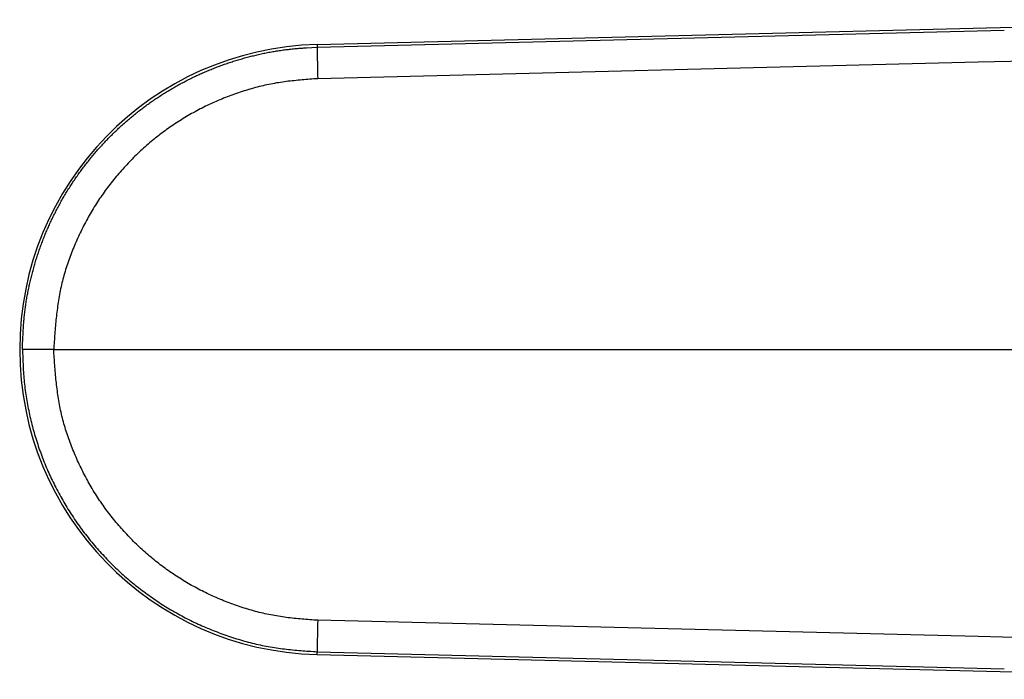
# Model space of a CAD drawing. Extents: x -421 to 0, y -3 to 297.
# Drawn here: x -105 to -87, y 108 to 121 of the extents above; entities that cross this region are included whole.
import ezdxf

# ---------------------------------------------------------------- set-up
doc = ezdxf.new("R2010")
doc.units = 0
doc.layers.get('0').update_dxf_attribs({"linetype": 'CONTINUOUS'})

msp = doc.modelspace()

# ---------------------------------------------------------------- linework, layer by layer
at = {"color": 7, "linetype": 'CONTINUOUS'}
for p, q in [((-99.726, 120.561), (-80.7, 121.035)), ((-99.725, 120.508), (-86.58, 120.835)), ((-99.726, 120.561), (-99.725, 120.508)), ((-87.079, 120.22), (-99.713, 119.906)), ((-81.747, 120.352), (-87.079, 120.22)), ((-99.726, 114.729), (-89.654, 114.729)), ((-89.654, 114.729), (-80.914, 114.729)), ((-87.079, 109.239), (-99.713, 109.552)), ((-81.747, 109.107), (-87.079, 109.239)), ((-99.726, 108.898), (-99.725, 108.951)), ((-99.726, 108.898), (-80.7, 108.424)), ((-99.725, 108.951), (-86.58, 108.623))]:
    msp.add_line(p, q, dxfattribs=at)
for points in [[(-105.361, 114.729), (-105.358, 114.83), (-105.354, 114.93, -0.002026), (-105.35, 115.03, -0.00298), (-105.344, 115.131, -0.00372), (-105.338, 115.231, -0.004674), (-105.329, 115.331, -0.005258), (-105.319, 115.431, -0.005363), (-105.306, 115.53, -0.005089), (-105.292, 115.63, -0.00482), (-105.275, 115.729, -0.004614), (-105.257, 115.827, -0.004376), (-105.236, 115.926, -0.004167), (-105.215, 116.024, -0.004015), (-105.191, 116.121, -0.004098), (-105.166, 116.218, -0.004204), (-105.139, 116.315, -0.004291), (-105.111, 116.412, -0.004382), (-105.081, 116.507, -0.004427), (-105.049, 116.603, -0.004398), (-105.016, 116.697, -0.004374), (-104.981, 116.791, -0.00435), (-104.944, 116.885, -0.004328), (-104.906, 116.978, -0.004325), (-104.866, 117.07, -0.004327), (-104.825, 117.161, -0.004333), (-104.782, 117.252, -0.004341), (-104.737, 117.342, -0.004347), (-104.691, 117.431, -0.004349), (-104.643, 117.52, -0.004345), (-104.594, 117.607, -0.004342), (-104.543, 117.694, -0.004342), (-104.491, 117.779, -0.004342), (-104.437, 117.864, -0.004342), (-104.382, 117.948, -0.004341), (-104.326, 118.031, -0.004341), (-104.268, 118.113, -0.004342), (-104.208, 118.194, -0.004344), (-104.147, 118.274, -0.004343), (-104.085, 118.352, -0.004341), (-104.021, 118.43, -0.004341), (-103.956, 118.507, -0.004343), (-103.89, 118.582, -0.004344), (-103.823, 118.656, -0.004342), (-103.754, 118.729, -0.004341), (-103.684, 118.801, -0.004341), (-103.612, 118.872, -0.004344), (-103.54, 118.941, -0.004343), (-103.466, 119.009, -0.004343), (-103.391, 119.076, -0.004341), (-103.315, 119.142, -0.004342), (-103.238, 119.206, -0.004343), (-103.159, 119.269, -0.004344), (-103.08, 119.33, -0.004342), (-103, 119.39, -0.004341), (-102.918, 119.449, -0.004341), (-102.836, 119.506, -0.004342), (-102.752, 119.562, -0.004343), (-102.668, 119.616, -0.004342), (-102.582, 119.669, -0.004343), (-102.496, 119.721, -0.004345), (-102.409, 119.771, -0.004348), (-102.321, 119.819, -0.004345), (-102.232, 119.866, -0.004339), (-102.143, 119.911, -0.004335), (-102.052, 119.955, -0.004331), (-101.961, 119.997, -0.004329), (-101.869, 120.037, -0.004339), (-101.777, 120.076, -0.004351), (-101.684, 120.114, -0.004367), (-101.59, 120.149, -0.004395), (-101.495, 120.184, -0.00439), (-101.4, 120.216, -0.004355), (-101.305, 120.247, -0.004273), (-101.209, 120.276, -0.00418), (-101.112, 120.303, -0.0041), (-101.015, 120.329, -0.004143), (-100.918, 120.353, -0.004241), (-100.82, 120.376, -0.004374), (-100.722, 120.397, -0.004496), (-100.623, 120.416, -0.004624), (-100.524, 120.433, -0.004758), (-100.425, 120.449, -0.004886), (-100.325, 120.462, -0.005035), (-100.226, 120.474, -0.005095), (-100.126, 120.484, -0.004205), (-100.026, 120.491, -0.002874), (-99.926, 120.498), (-99.825, 120.503), (-99.725, 120.508)], [(-99.713, 119.906, 0.002672), (-99.863, 119.896, 0.002115), (-100.014, 119.883, 0.004228), (-100.164, 119.869, 0.006365), (-100.314, 119.852, 0.008118), (-100.464, 119.831, 0.008703), (-100.612, 119.804, 0.008656), (-100.76, 119.772, 0.008022), (-100.906, 119.736, 0.007602), (-101.051, 119.694, 0.007236), (-101.195, 119.649, 0.006919), (-101.338, 119.599, 0.006961), (-101.479, 119.546, 0.007044), (-101.619, 119.488, 0.007098), (-101.757, 119.427, 0.00717), (-101.893, 119.362, 0.007237), (-102.027, 119.293, 0.007282), (-102.159, 119.22, 0.007295), (-102.289, 119.143, 0.007309), (-102.417, 119.062, 0.007334), (-102.542, 118.978, 0.007378), (-102.665, 118.89, 0.007409), (-102.785, 118.798, 0.007392), (-102.902, 118.703, 0.007333), (-103.017, 118.605, 0.007269), (-103.128, 118.503, 0.007222), (-103.237, 118.398, 0.007169), (-103.342, 118.29, 0.007139), (-103.444, 118.179, 0.007177), (-103.544, 118.065, 0.007244), (-103.639, 117.948, 0.007326), (-103.732, 117.829, 0.007408), (-103.82, 117.706, 0.007512), (-103.906, 117.582, 0.00757), (-103.987, 117.454, 0.007419), (-104.064, 117.325, 0.007248), (-104.138, 117.193, 0.007071), (-104.208, 117.059, 0.006891), (-104.274, 116.923, 0.006736), (-104.336, 116.786, 0.006702), (-104.395, 116.647, 0.007183), (-104.449, 116.506, 0.007673), (-104.5, 116.364, 0.008179), (-104.546, 116.22, 0.008806), (-104.587, 116.074, 0.009203), (-104.623, 115.928, 0.009235), (-104.653, 115.78, 0.007935), (-104.678, 115.631, 0.006638), (-104.699, 115.481, 0.005417), (-104.716, 115.331, 0.004297), (-104.731, 115.181, 0.002885), (-104.743, 115.031, 0.001423), (-104.754, 114.88, 0.001814), (-104.764, 114.729)], [(-105.361, 114.729, 0.003032), (-105.356, 114.573, 0.002382), (-105.349, 114.416, 0.00498), (-105.34, 114.26, 0.007169), (-105.327, 114.104, 0.008437), (-105.309, 113.948, 0.007943), (-105.286, 113.793, 0.00736), (-105.258, 113.639, 0.006871), (-105.226, 113.485, 0.006524), (-105.19, 113.333, 0.006427), (-105.15, 113.181, 0.006557), (-105.106, 113.031, 0.006626), (-105.058, 112.881, 0.006706), (-105.006, 112.734, 0.0068), (-104.95, 112.587, 0.006868), (-104.89, 112.442, 0.006878), (-104.826, 112.299, 0.006836), (-104.758, 112.158, 0.0068), (-104.686, 112.019, 0.006793), (-104.611, 111.881, 0.006781), (-104.532, 111.746, 0.006773), (-104.449, 111.613, 0.006765), (-104.363, 111.482, 0.006765), (-104.273, 111.353, 0.006766), (-104.18, 111.227, 0.00677), (-104.083, 111.104, 0.006782), (-103.983, 110.983, 0.0068), (-103.88, 110.865, 0.0068), (-103.773, 110.75, 0.006786), (-103.664, 110.638, 0.006772), (-103.551, 110.529, 0.006762), (-103.436, 110.422, 0.006761), (-103.318, 110.319, 0.006763), (-103.197, 110.22, 0.006765), (-103.073, 110.123, 0.006778), (-102.947, 110.03, 0.006794), (-102.818, 109.941, 0.006811), (-102.687, 109.854, 0.006838), (-102.554, 109.772, 0.006882), (-102.418, 109.693, 0.006885), (-102.281, 109.618, 0.006835), (-102.141, 109.547, 0.00673), (-102, 109.48, 0.006639), (-101.856, 109.416, 0.006558), (-101.711, 109.357, 0.00644), (-101.565, 109.301, 0.006417), (-101.417, 109.248, 0.006548), (-101.268, 109.2, 0.00698), (-101.117, 109.156, 0.007377), (-100.966, 109.116, 0.00776), (-100.813, 109.08, 0.00837), (-100.659, 109.05, 0.008139), (-100.504, 109.025, 0.006972), (-100.349, 109.004, 0.005498), (-100.193, 108.987, 0.003689), (-100.037, 108.974, 0.001821), (-99.881, 108.962, 0.002286), (-99.725, 108.951)], [(-99.713, 109.552, -0.002672), (-99.863, 109.563, -0.002115), (-100.014, 109.575, -0.004228), (-100.164, 109.589, -0.006365), (-100.314, 109.606, -0.008118), (-100.464, 109.628, -0.008703), (-100.612, 109.655, -0.008656), (-100.76, 109.686, -0.008022), (-100.906, 109.723, -0.007602), (-101.051, 109.764, -0.007236), (-101.195, 109.81, -0.006919), (-101.338, 109.859, -0.006961), (-101.479, 109.913, -0.007044), (-101.619, 109.97, -0.007098), (-101.757, 110.032, -0.00717), (-101.893, 110.097, -0.007237), (-102.027, 110.166, -0.007282), (-102.159, 110.239, -0.007295), (-102.289, 110.316, -0.007309), (-102.417, 110.397, -0.007334), (-102.542, 110.481, -0.007378), (-102.665, 110.569, -0.007409), (-102.785, 110.661, -0.007392), (-102.902, 110.756, -0.007333), (-103.017, 110.854, -0.007269), (-103.128, 110.956, -0.007222), (-103.237, 111.061, -0.007169), (-103.342, 111.169, -0.007139), (-103.444, 111.28, -0.007177), (-103.544, 111.394, -0.007244), (-103.639, 111.511, -0.007326), (-103.732, 111.63, -0.007408), (-103.82, 111.752, -0.007512), (-103.906, 111.877, -0.00757), (-103.987, 112.004, -0.007419), (-104.064, 112.134, -0.007248), (-104.138, 112.266, -0.007071), (-104.208, 112.4, -0.006891), (-104.274, 112.535, -0.006736), (-104.336, 112.673, -0.006702), (-104.395, 112.812, -0.007183), (-104.449, 112.953, -0.007673), (-104.5, 113.095, -0.008179), (-104.546, 113.239, -0.008806), (-104.587, 113.384, -0.009203), (-104.623, 113.531, -0.009235), (-104.653, 113.679, -0.007935), (-104.678, 113.828, -0.006638), (-104.699, 113.977, -0.005417), (-104.716, 114.127, -0.004297), (-104.731, 114.278, -0.002885), (-104.743, 114.428, -0.001423), (-104.754, 114.579, -0.001814), (-104.764, 114.729)]]:
    msp.add_lwpolyline(points, format="xyb", dxfattribs=at)
for points in [[(-104.764, 114.729), (-104.781, 114.729), (-104.798, 114.729), (-104.815, 114.729), (-104.832, 114.729), (-104.849, 114.729), (-104.866, 114.729), (-104.883, 114.729), (-104.9, 114.729), (-104.917, 114.729), (-104.934, 114.729), (-104.951, 114.729), (-104.968, 114.729), (-104.986, 114.729), (-105.003, 114.729), (-105.02, 114.729), (-105.037, 114.729), (-105.054, 114.729), (-105.071, 114.729), (-105.088, 114.729), (-105.105, 114.729), (-105.122, 114.729), (-105.139, 114.729), (-105.156, 114.729), (-105.173, 114.729), (-105.191, 114.729), (-105.208, 114.729), (-105.225, 114.729), (-105.242, 114.729), (-105.259, 114.729), (-105.276, 114.729), (-105.293, 114.729), (-105.31, 114.729), (-105.327, 114.729), (-105.344, 114.729), (-105.361, 114.729)], [(-104.764, 114.729), (-104.524, 114.729), (-104.284, 114.729), (-104.044, 114.729), (-103.804, 114.729), (-103.564, 114.729), (-103.324, 114.729), (-103.085, 114.729), (-102.845, 114.729), (-102.605, 114.729), (-102.365, 114.729), (-102.125, 114.729), (-101.885, 114.729), (-101.645, 114.729), (-101.406, 114.729), (-101.166, 114.729), (-100.926, 114.729), (-100.686, 114.729), (-100.446, 114.729), (-100.206, 114.729), (-99.967, 114.729), (-99.727, 114.729)]]:
    msp.add_lwpolyline(points, dxfattribs=at)
for centre, radius, start, end in [((-99.581, 114.729), 5.833, 91.4269, 268.5731), ((-99.581, 114.729), 5.833, 91.4269, 268.5731), ((-62.291, 120.976), 37.437, 180.7165, 181.6374), ((-62.291, 108.483), 37.437, 178.3626, 179.2835)]:
    msp.add_arc(centre, radius, start, end, dxfattribs=at)

doc.saveas('drawing.dxf')
